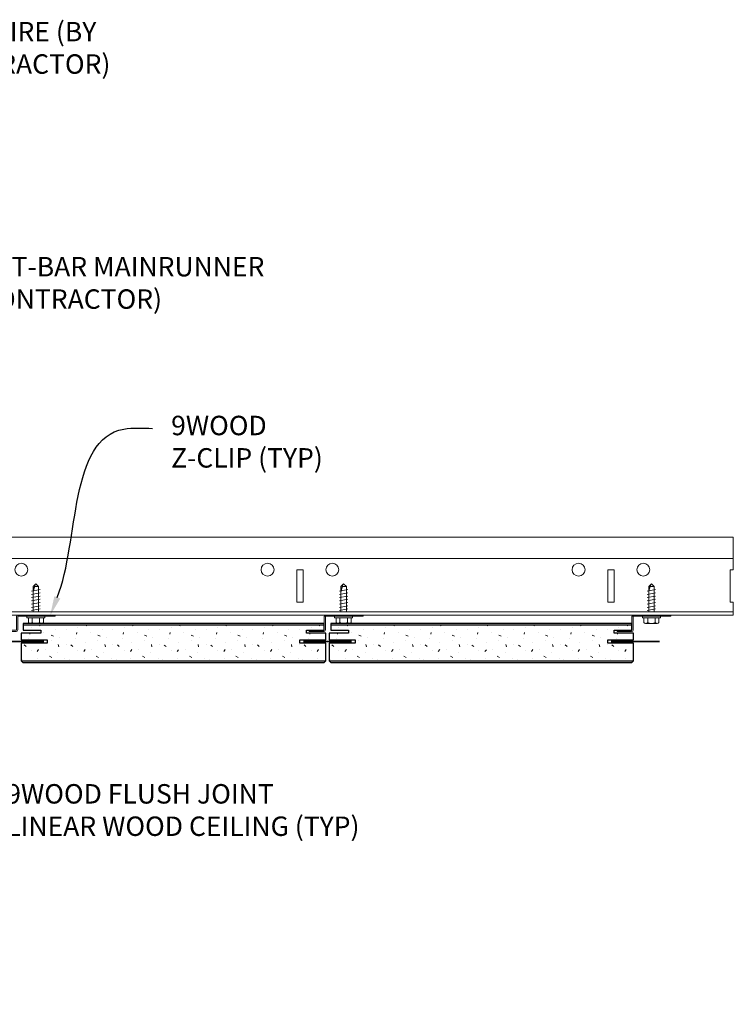
# Model space of a CAD drawing. Units: inches. Extents: x 0 to 1728, y 0 to 1152.
# Drawn here: x 1512 to 1526, y 424 to 443 of the extents above; entities that cross this region are included whole.
import ezdxf
from ezdxf import colors
from ezdxf.entities.mleader import LeaderData, LeaderLine
from ezdxf.math import Vec2, Vec3

# ---------------------------------------------------------------- set-up
doc = ezdxf.new("R2010")
doc.units = ezdxf.units.IN
doc.header["$MEASUREMENT"] = 0
for name, color, linetype, lineweight in [('Z-ANNO-NOTE', 7, 'Continuous', 35), ('Z-CLNG-SUSP', 3, 'Continuous', 18), ('Z-CLNG-TEES', 3, 'Continuous', 18), ('Z-CLNG-WOOD-PATT', 2, 'Continuous', 15), ('Z-WALL-WOOD', 5, 'Continuous', 25)]:
    doc.layers.add(name, color=color, linetype=linetype, lineweight=lineweight)
doc.styles.add('1-4', font='arial.ttf', dxfattribs={"height": 0.375})

msp = doc.modelspace()

# ---------------------------------------------------------------- hatches: boundary and pattern name
at = {"layer": 'Z-CLNG-WOOD-PATT'}
h = msp.add_hatch(dxfattribs=at)
h.set_pattern_fill('STIP2', color=256, scale=0.9, style=0)
h.set_pattern_definition([(0, (1512.0473, 431.6615), (0, 0.9), [0, -0.9]), (0, (1512.1553, 431.5175), (0, 0.9), [0, -0.9]), (0, (1512.1103, 431.3015), (0, 0.9), [0, -0.9]), (0, (1512.4253, 431.0945), (0, 0.9), [0, -0.9]), (0, (1512.3983, 431.4185), (0, 0.9), [0, -0.9]), (0, (1512.6413, 431.6345), (0, 0.9), [0, -0.9]), (0, (1512.3263, 431.6975), (0, 0.9), [0, -0.9]), (0, (1512.7043, 431.3285), (0, 0.9), [0, -0.9]), (0, (1512.6593, 431.0405), (0, 0.9), [0, -0.9]), (0, (1511.9933, 430.9055), (0, 0.9), [0, -0.9]), (0, (1512.1553, 431.0855), (0, 0.9), [0, -0.9]), (0, (1512.2813, 430.9145), (0, 0.9), [0, -0.9]), (0, (1512.8303, 431.4905), (0, 0.9), [0, -0.9]), (0, (1512.5423, 431.2655), (0, 0.9), [0, -0.9]), (0, (1512.4703, 431.5625), (0, 0.9), [0, -0.9]), (0, (1512.6233, 431.4815), (0, 0.9), [0, -0.9]), (0, (1512.2993, 431.2385), (0, 0.9), [0, -0.9]), (0, (1512.5513, 431.7245), (0, 0.9), [0, -0.9]), (0, (1512.8303, 431.1935), (0, 0.9), [0, -0.9]), (0, (1512.8033, 430.9235), (0, 0.9), [0, -0.9]), (75.964, (1512.12831, 431.39147), (-0.899998, -2.7000005), [0.03711, -3.67369]), (329.0362, (1512.28131, 431.58047), (-2.6999982, 1.8000022), [0.05248, -5.19538]), (338.1986, (1512.54231, 431.37347), (2.7, -0.9), [0.04847, -4.79818]), (149.0362, (1512.55131, 430.94147), (2.699998, -1.8000022), [0.05248, -5.19538]), (53.13, (1512.27231, 431.05847), (1.8, 2.7), [0.045, -4.455]), (315, (1512.7493, 431.7065), (0.9, -2e-16), [0.05091, -1.22188]), (101.31, (1512.68631, 431.14847), (-0.899998, 3.6000007), [0.04589, -4.54323]), (323.13, (1512.02031, 431.18447), (2.7, -1.8), [0.045, -4.455]), (315, (1512.1283, 431.7515), (0.9, -2e-16), [0.03818, -1.23461])])
h.paths.add_polyline_path([(1517.841313, 430.878469), (1517.841313, 431.222219), (1517.341313, 431.222219), (1517.341313, 431.282219), (1517.841313, 431.282219), (1517.841313, 431.412219), (1517.466313, 431.412219), (1517.466313, 431.472219), (1517.807626, 431.472219), (1517.807626, 431.565969), (1512, 431.565969), (1512, 431.472219), (1512.341313, 431.472219), (1512.341313, 431.412219), (1511.966313, 431.412219), (1511.966313, 431.282219), (1512.466313, 431.282219), (1512.466313, 431.222219), (1511.966313, 431.222219), (1511.966313, 430.878469)])
h = msp.add_hatch(dxfattribs=at)
h.set_pattern_fill('STIP2', color=256, scale=0.9, style=0)
h.set_pattern_definition([(0, (1517.9848, 431.6615), (0, 0.9), [0, -0.9]), (0, (1518.0928, 431.5175), (0, 0.9), [0, -0.9]), (0, (1518.0478, 431.3015), (0, 0.9), [0, -0.9]), (0, (1518.3628, 431.0945), (0, 0.9), [0, -0.9]), (0, (1518.3358, 431.4185), (0, 0.9), [0, -0.9]), (0, (1518.5788, 431.6345), (0, 0.9), [0, -0.9]), (0, (1518.2638, 431.6975), (0, 0.9), [0, -0.9]), (0, (1518.6418, 431.3285), (0, 0.9), [0, -0.9]), (0, (1518.5968, 431.0405), (0, 0.9), [0, -0.9]), (0, (1517.9308, 430.9055), (0, 0.9), [0, -0.9]), (0, (1518.0928, 431.0855), (0, 0.9), [0, -0.9]), (0, (1518.2188, 430.9145), (0, 0.9), [0, -0.9]), (0, (1518.7678, 431.4905), (0, 0.9), [0, -0.9]), (0, (1518.4798, 431.2655), (0, 0.9), [0, -0.9]), (0, (1518.4078, 431.5625), (0, 0.9), [0, -0.9]), (0, (1518.5608, 431.4815), (0, 0.9), [0, -0.9]), (0, (1518.2368, 431.2385), (0, 0.9), [0, -0.9]), (0, (1518.4888, 431.7245), (0, 0.9), [0, -0.9]), (0, (1518.7678, 431.1935), (0, 0.9), [0, -0.9]), (0, (1518.7408, 430.9235), (0, 0.9), [0, -0.9]), (75.964, (1518.06581, 431.39147), (-0.899998, -2.7000005), [0.03711, -3.67369]), (329.0362, (1518.21881, 431.58047), (-2.6999982, 1.8000022), [0.05248, -5.19538]), (338.1986, (1518.47981, 431.37347), (2.7, -0.9), [0.04847, -4.79818]), (149.0362, (1518.48881, 430.94147), (2.699998, -1.8000022), [0.05248, -5.19538]), (53.13, (1518.20981, 431.05847), (1.8, 2.7), [0.045, -4.455]), (315, (1518.6868, 431.7065), (0.9, -2e-16), [0.05091, -1.22188]), (101.31, (1518.62381, 431.14847), (-0.899998, 3.6000007), [0.04589, -4.54323]), (323.13, (1517.95781, 431.18447), (2.7, -1.8), [0.045, -4.455]), (315, (1518.0658, 431.7515), (0.9, -2e-16), [0.03818, -1.23461])])
h.paths.add_polyline_path([(1523.778813, 430.878469), (1523.778813, 431.222219), (1523.278813, 431.222219), (1523.278813, 431.282219), (1523.778813, 431.282219), (1523.778813, 431.412219), (1523.403813, 431.412219), (1523.403813, 431.472219), (1523.745126, 431.472219), (1523.745126, 431.565969), (1517.9375, 431.565969), (1517.9375, 431.472219), (1518.278813, 431.472219), (1518.278813, 431.412219), (1517.903813, 431.412219), (1517.903813, 431.282219), (1518.403813, 431.282219), (1518.403813, 431.222219), (1517.903813, 431.222219), (1517.903813, 430.878469)])

# ---------------------------------------------------------------- linework, layer by layer
at = {"layer": 'Z-CLNG-SUSP'}
for p, q in [((1512.19532, 432.313166), (1512.247249, 432.365096)), ((1512.221601, 432.313166), (1512.247249, 432.365096)), ((1512.299179, 432.313166), (1512.247249, 432.365096)), ((1518.13282, 432.313166), (1518.184749, 432.365096)), ((1518.159101, 432.313166), (1518.184749, 432.365096)), ((1518.236679, 432.313166), (1518.184749, 432.365096)), ((1524.07032, 432.313166), (1524.122249, 432.365096)), ((1524.096601, 432.313166), (1524.122249, 432.365096)), ((1524.174179, 432.313166), (1524.122249, 432.365096)), ((1512.165249, 432.224471), (1512.329249, 432.255721)), ((1512.165249, 432.161971), (1512.329249, 432.193221)), ((1512.19532, 431.826596), (1512.19532, 432.313166)), ((1512.299179, 432.313166), (1512.221601, 432.313166)), ((1512.299179, 431.826596), (1512.299179, 432.313166)), ((1518.102749, 432.224471), (1518.266749, 432.255721)), ((1518.102749, 432.161971), (1518.266749, 432.193221)), ((1518.13282, 431.826596), (1518.13282, 432.313166)), ((1518.236679, 432.313166), (1518.159101, 432.313166)), ((1518.236679, 431.826596), (1518.236679, 432.313166)), ((1524.040249, 432.224471), (1524.204249, 432.255721)), ((1524.040249, 432.161971), (1524.204249, 432.193221)), ((1524.07032, 431.826596), (1524.07032, 432.313166)), ((1524.174179, 432.313166), (1524.096601, 432.313166)), ((1524.174179, 431.826596), (1524.174179, 432.313166)), ((1512.165249, 432.099471), (1512.329249, 432.130721)), ((1512.165249, 432.036971), (1512.329249, 432.068221)), ((1512.165249, 431.974471), (1512.329249, 432.005721)), ((1512.165249, 431.911971), (1512.329249, 431.943221)), ((1518.102749, 432.099471), (1518.266749, 432.130721)), ((1518.102749, 432.036971), (1518.266749, 432.068221)), ((1518.102749, 431.974471), (1518.266749, 432.005721)), ((1518.102749, 431.911971), (1518.266749, 431.943221)), ((1524.040249, 432.099471), (1524.204249, 432.130721)), ((1524.040249, 432.036971), (1524.204249, 432.068221)), ((1524.040249, 431.974471), (1524.204249, 432.005721)), ((1524.040249, 431.911971), (1524.204249, 431.943221)), ((1512.165249, 431.849471), (1512.329249, 431.880721)), ((1518.102749, 431.849471), (1518.266749, 431.880721)), ((1524.040249, 431.849471), (1524.204249, 431.880721)), ((1512.073249, 431.706896), (1512.073249, 431.740096)), ((1512.421249, 431.740096), (1512.073249, 431.740096)), ((1512.421249, 431.706896), (1512.073249, 431.706896)), ((1512.102912, 431.618021), (1512.102912, 431.706896)), ((1512.135712, 431.599096), (1512.358787, 431.599096)), ((1512.175081, 431.706896), (1512.175081, 431.618021)), ((1512.319418, 431.706896), (1512.319418, 431.618021)), ((1512.391587, 431.706896), (1512.391587, 431.618021)), ((1512.421249, 431.706896), (1512.421249, 431.740096)), ((1518.010749, 431.706896), (1518.010749, 431.740096)), ((1518.358749, 431.740096), (1518.010749, 431.740096)), ((1518.358749, 431.706896), (1518.010749, 431.706896)), ((1518.040412, 431.618021), (1518.040412, 431.706896)), ((1518.073212, 431.599096), (1518.296287, 431.599096)), ((1518.112581, 431.706896), (1518.112581, 431.618021)), ((1518.256918, 431.706896), (1518.256918, 431.618021)), ((1518.329087, 431.706896), (1518.329087, 431.618021)), ((1518.358749, 431.706896), (1518.358749, 431.740096)), ((1523.948249, 431.706896), (1523.948249, 431.740096)), ((1524.296249, 431.740096), (1523.948249, 431.740096)), ((1524.296249, 431.706896), (1523.948249, 431.706896)), ((1523.977912, 431.618021), (1523.977912, 431.706896)), ((1524.010712, 431.599096), (1524.233787, 431.599096)), ((1524.050081, 431.706896), (1524.050081, 431.618021)), ((1524.194418, 431.706896), (1524.194418, 431.618021)), ((1524.266587, 431.706896), (1524.266587, 431.618021)), ((1524.296249, 431.706896), (1524.296249, 431.740096))]:
    msp.add_line(p, q, dxfattribs=at)
for points in [[(1512.19532, 432.208846), (1512.195338, 432.209665), (1512.195392, 432.210592), (1512.195482, 432.211627), (1512.195608, 432.212768), (1512.19577, 432.214015), (1512.195968, 432.215367), (1512.196201, 432.216823), (1512.19647, 432.218382), (1512.196774, 432.220043), (1512.197113, 432.221804), (1512.197487, 432.223665), (1512.197895, 432.225625), (1512.198338, 432.227681), (1512.198815, 432.229832), (1512.199325, 432.232078), (1512.199869, 432.234416), (1512.200445, 432.236845), (1512.201054, 432.239363), (1512.201696, 432.241968), (1512.202368, 432.244658), (1512.203072, 432.247433), (1512.203807, 432.250289), (1512.204572, 432.253225), (1512.205366, 432.256238), (1512.20619, 432.259327), (1512.207042, 432.26249), (1512.207922, 432.265723), (1512.208829, 432.269026), (1512.209763, 432.272396), (1512.210723, 432.27583), (1512.211709, 432.279326), (1512.212719, 432.282881), (1512.213753, 432.286494), (1512.21481, 432.290161), (1512.21589, 432.29388), (1512.216992, 432.297649), (1512.218114, 432.301465), (1512.219257, 432.305325), (1512.22042, 432.309226), (1512.221601, 432.313166)], [(1518.13282, 432.208846), (1518.132838, 432.209665), (1518.132892, 432.210592), (1518.132982, 432.211627), (1518.133108, 432.212768), (1518.13327, 432.214015), (1518.133468, 432.215367), (1518.133701, 432.216823), (1518.13397, 432.218382), (1518.134274, 432.220043), (1518.134613, 432.221804), (1518.134987, 432.223665), (1518.135395, 432.225625), (1518.135838, 432.227681), (1518.136315, 432.229832), (1518.136825, 432.232078), (1518.137369, 432.234416), (1518.137945, 432.236845), (1518.138554, 432.239363), (1518.139196, 432.241968), (1518.139868, 432.244658), (1518.140572, 432.247433), (1518.141307, 432.250289), (1518.142072, 432.253225), (1518.142866, 432.256238), (1518.14369, 432.259327), (1518.144542, 432.26249), (1518.145422, 432.265723), (1518.146329, 432.269026), (1518.147263, 432.272396), (1518.148223, 432.27583), (1518.149209, 432.279326), (1518.150219, 432.282881), (1518.151253, 432.286494), (1518.15231, 432.290161), (1518.15339, 432.29388), (1518.154492, 432.297649), (1518.155614, 432.301465), (1518.156757, 432.305325), (1518.15792, 432.309226), (1518.159101, 432.313166)], [(1524.07032, 432.208846), (1524.070338, 432.209665), (1524.070392, 432.210592), (1524.070482, 432.211627), (1524.070608, 432.212768), (1524.07077, 432.214015), (1524.070968, 432.215367), (1524.071201, 432.216823), (1524.07147, 432.218382), (1524.071774, 432.220043), (1524.072113, 432.221804), (1524.072487, 432.223665), (1524.072895, 432.225625), (1524.073338, 432.227681), (1524.073815, 432.229832), (1524.074325, 432.232078), (1524.074869, 432.234416), (1524.075445, 432.236845), (1524.076054, 432.239363), (1524.076696, 432.241968), (1524.077368, 432.244658), (1524.078072, 432.247433), (1524.078807, 432.250289), (1524.079572, 432.253225), (1524.080366, 432.256238), (1524.08119, 432.259327), (1524.082042, 432.26249), (1524.082922, 432.265723), (1524.083829, 432.269026), (1524.084763, 432.272396), (1524.085723, 432.27583), (1524.086709, 432.279326), (1524.087719, 432.282881), (1524.088753, 432.286494), (1524.08981, 432.290161), (1524.09089, 432.29388), (1524.091992, 432.297649), (1524.093114, 432.301465), (1524.094257, 432.305325), (1524.09542, 432.309226), (1524.096601, 432.313166)]]:
    msp.add_lwpolyline(points, dxfattribs=at)
for points in [[(1512.622249, 431.740096), (1511.903499, 431.740096, 0.414213562), (1511.896249, 431.732846), (1511.896249, 431.477346, -0.414213562), (1511.864999, 431.446096), (1511.583749, 431.446096), (1511.583749, 431.470096), (1511.864999, 431.470096, 0.414213562), (1511.872249, 431.477346), (1511.872249, 431.732846, -0.414213562), (1511.903499, 431.764096), (1512.622249, 431.764096)], [(1518.559749, 431.740096), (1517.840999, 431.740096, 0.414213562), (1517.833749, 431.732846), (1517.833749, 431.477346, -0.414213562), (1517.802499, 431.446096), (1517.521249, 431.446096), (1517.521249, 431.470096), (1517.802499, 431.470096, 0.414213562), (1517.809749, 431.477346), (1517.809749, 431.732846, -0.414213562), (1517.840999, 431.764096), (1518.559749, 431.764096)], [(1524.497249, 431.740096), (1523.778499, 431.740096, 0.414213562), (1523.771249, 431.732846), (1523.771249, 431.477346, -0.414213562), (1523.739999, 431.446096), (1523.458749, 431.446096), (1523.458749, 431.470096), (1523.739999, 431.470096, 0.414213562), (1523.747249, 431.477346), (1523.747249, 431.732846, -0.414213562), (1523.778499, 431.764096), (1524.497249, 431.764096)]]:
    msp.add_lwpolyline(points, format="xyb", close=True, dxfattribs=at)
at = {"layer": 'Z-CLNG-SUSP', "extrusion": (0, 0, -1)}
for points in [[(-1512.175081, 431.618021), (-1512.157904, 431.604168), (-1512.138996, 431.601568), (-1512.120089, 431.604168), (-1512.102912, 431.618021)], [(-1512.319418, 431.618021), (-1512.285064, 431.604168), (-1512.247249, 431.601568), (-1512.209435, 431.604168), (-1512.175081, 431.618021)], [(-1512.391587, 431.618021), (-1512.37441, 431.604168), (-1512.355503, 431.601568), (-1512.336595, 431.604168), (-1512.319418, 431.618021)], [(-1518.112581, 431.618021), (-1518.095404, 431.604168), (-1518.076496, 431.601568), (-1518.057589, 431.604168), (-1518.040412, 431.618021)], [(-1518.256918, 431.618021), (-1518.222564, 431.604168), (-1518.184749, 431.601568), (-1518.146935, 431.604168), (-1518.112581, 431.618021)], [(-1518.329087, 431.618021), (-1518.31191, 431.604168), (-1518.293003, 431.601568), (-1518.274095, 431.604168), (-1518.256918, 431.618021)], [(-1524.050081, 431.618021), (-1524.032904, 431.604168), (-1524.013996, 431.601568), (-1523.995089, 431.604168), (-1523.977912, 431.618021)], [(-1524.194418, 431.618021), (-1524.160064, 431.604168), (-1524.122249, 431.601568), (-1524.084435, 431.604168), (-1524.050081, 431.618021)], [(-1524.266587, 431.618021), (-1524.24941, 431.604168), (-1524.230503, 431.601568), (-1524.211595, 431.604168), (-1524.194418, 431.618021)]]:
    msp.add_lwpolyline(points, dxfattribs=at)
at = {"layer": 'Z-CLNG-SUSP', "const_width": 0.03125}
for points in [[(1511.466313, 431.252219), (1512.403813, 431.252219)], [(1517.403813, 431.252219), (1518.341313, 431.252219)], [(1523.341313, 431.252219), (1524.278813, 431.252219)]]:
    msp.add_lwpolyline(points, dxfattribs=at)
at = {"layer": 'Z-CLNG-SUSP'}
for centre, start, end in [((1512.135712, 431.636981), 210.030108, 270), ((1512.358787, 431.636981), 270, 329.969892), ((1518.073212, 431.636981), 210.030108, 270), ((1518.296287, 431.636981), 270, 329.969892), ((1524.010712, 431.636981), 210.030108, 270), ((1524.233787, 431.636981), 270, 329.969892)]:
    msp.add_arc(centre, 0.037886, start, end, dxfattribs=at)
at = {"layer": 'Z-CLNG-TEES'}
for p, q in [((1504.768613, 433.264096), (1525.702049, 433.264096)), ((1525.702049, 433.264096), (1525.702049, 432.639096)), ((1504.768613, 432.857846), (1525.702049, 432.857846)), ((1525.702049, 431.764096), (1525.702049, 432.014096)), ((1499.341313, 431.764096), (1525.702049, 431.764096)), ((1499.427027, 431.826596), (1525.702049, 431.826596))]:
    msp.add_line(p, q, dxfattribs=at)
for points in [[(1517.278813, 432.014096), (1517.403813, 432.014096), (1517.403813, 432.639096), (1517.278813, 432.639096)], [(1523.278813, 432.014096), (1523.403813, 432.014096), (1523.403813, 432.639096), (1523.278813, 432.639096)]]:
    msp.add_lwpolyline(points, close=True, dxfattribs=at)
msp.add_lwpolyline([(1525.702049, 432.639096), (1525.639549, 432.639096), (1525.639549, 432.014096), (1525.702049, 432.014096)], dxfattribs=at)
for centre in [(1511.966313, 432.639096), (1516.716313, 432.639096), (1517.966313, 432.639096), (1522.716313, 432.639096), (1523.966313, 432.639096)]:
    msp.add_circle(centre, 0.125, dxfattribs=at)
at = {"layer": 'Z-WALL-WOOD'}
for points in [[(1512.341313, 431.472219), (1512.341313, 431.412219), (1511.966313, 431.412219), (1511.966313, 431.282219), (1512.466313, 431.282219), (1512.466313, 431.222219), (1511.966313, 431.222219), (1511.966313, 430.878469), (1511.997563, 430.847219), (1517.810063, 430.847219), (1517.841313, 430.878469), (1517.841313, 431.222219), (1517.341313, 431.222219), (1517.341313, 431.282219), (1517.841313, 431.282219), (1517.841313, 431.412219), (1517.466313, 431.412219), (1517.466313, 431.472219), (1517.807626, 431.472219), (1517.807626, 431.597219), (1512, 431.597219), (1512, 431.472219)], [(1518.278813, 431.472219), (1518.278813, 431.412219), (1517.903813, 431.412219), (1517.903813, 431.282219), (1518.403813, 431.282219), (1518.403813, 431.222219), (1517.903813, 431.222219), (1517.903813, 430.878469), (1517.935063, 430.847219), (1523.747563, 430.847219), (1523.778813, 430.878469), (1523.778813, 431.222219), (1523.278813, 431.222219), (1523.278813, 431.282219), (1523.778813, 431.282219), (1523.778813, 431.412219), (1523.403813, 431.412219), (1523.403813, 431.472219), (1523.745126, 431.472219), (1523.745126, 431.597219), (1517.9375, 431.597219), (1517.9375, 431.472219)]]:
    msp.add_lwpolyline(points, close=True, dxfattribs=at)
for points in [[(1517.807626, 431.565969), (1512, 431.565969)], [(1523.745126, 431.565969), (1517.9375, 431.565969)], [(1511.966313, 430.878469), (1517.841313, 430.878469)], [(1517.903813, 430.878469), (1523.778813, 430.878469)]]:
    msp.add_lwpolyline(points, dxfattribs=at)

# ---------------------------------------------------------------- leaders
at = {"layer": 'Z-ANNO-NOTE'}
ml = msp.add_multileader_mtext('Standard', dxfattribs=at)
ml.set_content('HANGER WIRE (BY\\PSUBCONTRACTOR)', color=256, style='1-4')
ml.set_leader_properties()
ml.build(insert=Vec2(0, 0))
ml.multileader.update_dxf_attribs({"leader_type": 2, "text_right_attachment_type": 3, "dogleg_length": 0.36, "arrow_head_size": 0.375, "scale": 4})
ctx = ml.context
ctx.base_point, ctx.scale, ctx.char_height, ctx.arrow_head_size, ctx.landing_gap_size, ctx.plane_origin = Vec3(1508.786816, 442.967687), 4, 0.375, 0.375, 0.36, Vec3(1504.710313, 440.301626)
ctx.right_attachment = 3
notes = []
notes.append((ctx, [(0, (1, 1, 0), (1507.346816, 442.967687), (1, 0), 1.44, [(0, [(1504.710313, 440.301626), (1508.186656, 442.967687)], 0, [])])]))
ctx.mtext.insert, ctx.mtext.flow_direction = Vec3(1509.146816, 443.210311), 5
ml = msp.add_multileader_mtext('Standard', dxfattribs=at)
ml.set_content('15/16" HD T-BAR MAINRUNNER\\P(BY SUBCONTRACTOR)', color=256, style='1-4')
ml.set_leader_properties()
ml.build(insert=Vec2(0, 0))
ml.multileader.update_dxf_attribs({"leader_type": 2, "text_right_attachment_type": 3, "dogleg_length": 0.36, "arrow_head_size": 0.375, "scale": 4})
ctx = ml.context
ctx.base_point, ctx.scale, ctx.char_height, ctx.arrow_head_size, ctx.landing_gap_size, ctx.plane_origin = Vec3(1508.887377, 438.431748), 4, 0.375, 0.375, 0.36, Vec3(1504.810874, 435.765687)
ctx.right_attachment = 3
notes.append((ctx, [(0, (1, 1, 0), (1507.447377, 438.431748), (1, 0), 1.44, [(0, [(1506.796519, 432.848966), (1508.287217, 438.431748)], 0, [])])]))
ctx.mtext.insert, ctx.mtext.flow_direction = Vec3(1509.247377, 438.674372), 5
ml = msp.add_multileader_mtext('Standard', dxfattribs=at)
ml.set_content('9WOOD\\PZ-CLIP (TYP)', color=256, style='1-4')
ml.set_leader_properties()
ml.build(insert=Vec2(0, 0))
ml.multileader.update_dxf_attribs({"leader_type": 2, "text_right_attachment_type": 3, "dogleg_length": 0.36, "arrow_head_size": 0.375, "scale": 4})
ctx = ml.context
ctx.base_point, ctx.scale, ctx.char_height, ctx.arrow_head_size, ctx.landing_gap_size, ctx.plane_origin = Vec3(1514.49654, 435.366626), 4, 0.375, 0.375, 0.36, Vec3(1510.376898, 433.053549)
ctx.right_attachment = 3
notes.append((ctx, [(0, (1, 1, 0), (1513.05654, 435.366626), (1, 0), 1.44, [(0, [(1512.522871, 431.756106), (1513.944663, 435.352899)], 0, [])])]))
ctx.mtext.insert, ctx.mtext.flow_direction = Vec3(1514.85654, 435.60925), 5
ml = msp.add_multileader_mtext('Standard', dxfattribs=at)
ml.set_content('9WOOD FLUSH JOINT\\PLINEAR WOOD CEILING (TYP)', color=256, style='1-4')
ml.set_leader_properties()
ml.build(insert=Vec2(0, 0))
ml.multileader.update_dxf_attribs({"leader_type": 2, "text_right_attachment_type": 3, "dogleg_length": 0.36, "arrow_head_size": 0.375, "scale": 4})
ctx = ml.context
ctx.base_point, ctx.scale, ctx.char_height, ctx.arrow_head_size, ctx.landing_gap_size, ctx.plane_origin = Vec3(1511.315859, 428.257649), 4, 0.375, 0.375, 0.36, Vec3(1507.239356, 425.591588)
ctx.right_attachment = 3
notes.append((ctx, [(0, (1, 1, 0), (1509.875859, 428.257649), (1, 0), 1.44, [(0, [(1509.550249, 431.20924), (1510.715699, 428.257649)], 0, [])])]))
ctx.mtext.insert, ctx.mtext.flow_direction = Vec3(1511.675859, 428.500274), 5
for ctx, leaders in notes:
    for number, flags, end, landing, length, lines in leaders:
        leader = LeaderData()
        leader.index, (leader.has_last_leader_line, leader.has_dogleg_vector, leader.attachment_direction) = number, flags
        leader.last_leader_point, leader.dogleg_vector, leader.dogleg_length = Vec3(end), Vec3(landing), length
        for number, points, colour, breaks in lines:
            line = LeaderLine()
            line.index, line.vertices, line.color, line.breaks = number, Vec3.list(points), colors.encode_raw_color(colour), breaks
            leader.lines.append(line)
        ctx.leaders.append(leader)

doc.saveas('drawing.dxf')
